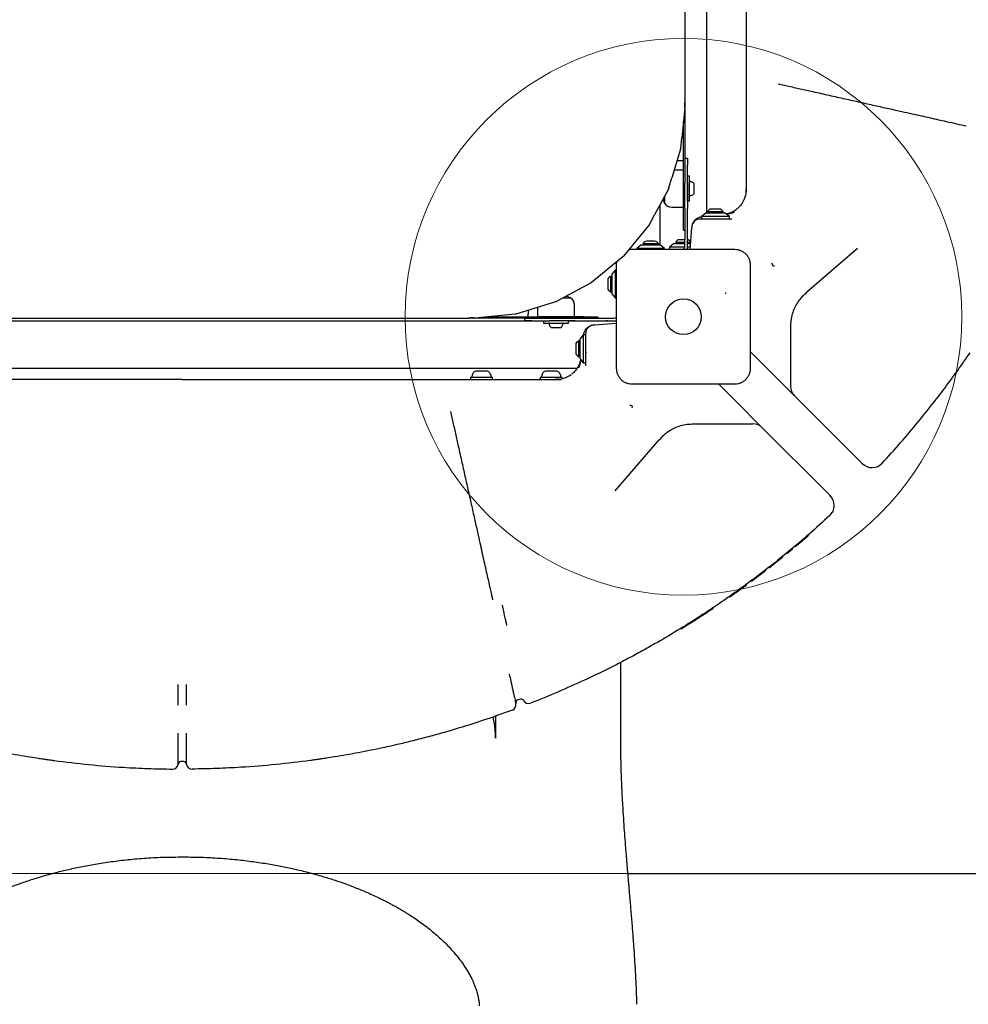
# Model space of a CAD drawing. Units: millimetres. Extents: x 7278 to 15489, y 11229 to 20441.
# Drawn here: x 9585 to 10267, y 14797 to 15505 of the extents above; entities that cross this region are included whole.
import ezdxf

# ---------------------------------------------------------------- set-up
doc = ezdxf.new("R2010")
doc.units = ezdxf.units.MM
doc.header["$LTSCALE"] = 100
for name, color, linetype in [('OTWORY_MONTAŻOWE', 1, 'Continuous'), ('STREFA', 102, 'Continuous'), ('WYLEWKI_BETONOWE', 52, 'Continuous')]:
    doc.layers.add(name, color=color, linetype=linetype)

msp = doc.modelspace()

# ---------------------------------------------------------------- linework, layer by layer
at = {"color": 7, "linetype": 'Continuous', "lineweight": 25}
for p, q in [((10078.67, 15365.75), (10078.67, 15936.75)), ((10062.82, 15648.28), (10062.82, 15445.28)), ((10129.87, 15458.59), (10136.51, 15457.11)), ((10062.54, 15444.28), (10062.54, 15443.28)), ((10062.73, 15445.25), (10062.78, 15445.28)), ((10062.78, 15445.28), (10062.82, 15445.28)), ((10062.82, 15445.28), (10062.82, 15400.95)), ((10062.78, 15441.16), (10060.67, 15419.7)), ((10062.79, 15441.35), (10062.78, 15441.16)), ((10062.79, 15441.55), (10062.79, 15441.35)), ((10059.92, 15412.09), (10060.67, 15419.7)), ((10059.85, 15411.71), (10053.6, 15391.08)), ((10059.79, 15411.53), (10059.85, 15411.71)), ((10059.85, 15411.71), (10059.85, 15411.71)), ((10059.82, 15403.29), (10057.3, 15403.29)), ((10062.82, 15405.25), (10064.82, 15405.25)), ((10062.82, 15400.25), (10062.82, 15400.95)), ((10062.82, 15400.25), (10062.82, 15387.54)), ((10064.82, 15405.25), (10064.82, 15400.25)), ((10064.82, 15387.54), (10064.82, 15400.25)), ((10061.82, 15396.63), (10055.28, 15396.63)), ((10061.82, 15364.49), (10061.82, 15394.85)), ((10051.37, 15383.76), (10053.6, 15391.08)), ((10062.82, 15369.11), (10062.82, 15387.54)), ((10066.32, 15392.23), (10064.82, 15392.23)), ((10064.82, 15378.34), (10064.82, 15392.23)), ((10064.82, 15387.54), (10064.82, 15369.11)), ((10064.82, 15386.25), (10064.82, 15386.25)), ((10066.32, 15378.34), (10066.32, 15392.23)), ((10069.62, 15385.88), (10069.62, 15386.4)), ((10069.62, 15383.11), (10069.62, 15385.88)), ((10051.24, 15383.4), (10041.08, 15364.38)), ((10051.15, 15383.24), (10051.24, 15383.4)), ((10051.24, 15383.4), (10051.24, 15383.41)), ((10064.82, 15380.4), (10064.82, 15380.4)), ((10069.62, 15380.56), (10069.62, 15383.11)), ((10069.62, 15380.25), (10069.62, 15380.56)), ((10106.87, 15383), (10106.82, 15382.51)), ((10106.82, 15382.34), (10106.82, 15381.04)), ((10044.97, 15371.67), (10044.97, 15342.75)), ((10048.32, 15376.39), (10048.32, 15377.94)), ((10048.32, 15377.94), (10048.32, 15372.83)), ((10048.32, 15372.83), (10048.32, 15376.39)), ((10064.82, 15374.43), (10064.82, 15378.34)), ((10064.82, 15374.43), (10066.32, 15374.43)), ((10066.32, 15374.43), (10066.32, 15378.34)), ((10104.05, 15372.92), (10103.36, 15371.9)), ((10053.4, 15370.03), (10061.82, 15370.03)), ((10062.82, 15369.11), (10062.82, 15346.71)), ((10064.82, 15346.71), (10064.82, 15369.11)), ((10077.82, 15365.75), (10074.82, 15363.25)), ((10080.16, 15365.75), (10077.82, 15365.75)), ((10079.32, 15366.62), (10079.32, 15365.75)), ((10090.32, 15366.62), (10079.32, 15366.62)), ((10091.82, 15365.75), (10080.16, 15365.75)), ((10087.62, 15368.59), (10082.02, 15368.59)), ((10090.32, 15365.75), (10090.32, 15366.62)), ((10094.82, 15363.25), (10091.82, 15365.75)), ((10037.47, 15357.64), (10041.08, 15364.38)), ((10087.73, 15361.25), (10073.02, 15361.25)), ((10074.82, 15363.25), (10074.82, 15361.25)), ((10078.16, 15363.25), (10074.82, 15363.25)), ((10094.82, 15363.25), (10078.16, 15363.25)), ((10090.59, 15361.25), (10087.73, 15361.25)), ((10093.91, 15361.25), (10090.59, 15361.25)), ((10095.82, 15361.25), (10093.91, 15361.25)), ((10094.82, 15361.25), (10094.82, 15363.25)), ((10037.28, 15357.32), (10018.74, 15334.73)), ((10037.16, 15357.17), (10037.28, 15357.32)), ((10037.28, 15357.32), (10037.27, 15357.32)), ((10061.82, 15353.38), (10061.82, 15354.41)), ((10061.82, 15353.38), (10062.82, 15353.38)), ((10067.73, 15355.06), (10066.53, 15339.5)), ((10067.77, 15355.61), (10067.73, 15355.06)), ((10032.82, 15343.62), (10032.82, 15342.75)), ((10037.15, 15343.62), (10032.82, 15343.62)), ((10037.72, 15345.58), (10035.52, 15345.58)), ((10043.82, 15343.62), (10037.15, 15343.62)), ((10041.12, 15345.58), (10037.72, 15345.58)), ((10043.82, 15342.75), (10043.82, 15343.62)), ((10054.82, 15343.75), (10051.82, 15341.25)), ((10062.82, 15343.75), (10054.82, 15343.75)), ((10056.32, 15344.62), (10056.32, 15343.75)), ((10061.82, 15344.62), (10056.32, 15344.62)), ((10062.82, 15346.59), (10059.02, 15346.59)), ((10062.82, 15344.62), (10061.82, 15344.62)), ((10062.82, 15345.78), (10062.82, 15346.71)), ((10062.82, 15341.25), (10062.82, 15345.78)), ((10064.82, 15346.71), (10064.82, 15345.78)), ((10064.82, 15341.25), (10064.82, 15345.78)), ((10066.92, 15344.62), (10064.82, 15344.62)), ((10066.86, 15343.75), (10064.82, 15343.75)), ((10031.32, 15342.75), (10028.32, 15340.25)), ((10028.32, 15340.25), (10028.32, 15339.5)), ((10048.09, 15340.25), (10028.32, 15340.25)), ((10045.32, 15342.75), (10031.32, 15342.75)), ((10048.32, 15340.25), (10045.32, 15342.75)), ((10048.32, 15340.25), (10048.09, 15340.25)), ((10048.32, 15339.5), (10048.32, 15340.25)), ((10051.82, 15341.25), (10051.82, 15339.25)), ((10062.82, 15341.25), (10051.82, 15341.25)), ((10066.66, 15341.25), (10064.82, 15341.25)), ((10186.97, 15340.19), (10150.35, 15308.57)), ((10018.34, 15334.33), (9995.76, 15315.8)), ((10018.74, 15334.73), (10018.34, 15334.33)), ((10012.82, 15324.75), (10010.32, 15321.75)), ((10013.57, 15324.75), (10012.82, 15324.75)), ((10012.82, 15324.75), (10012.82, 15304.75)), ((9995.44, 15315.6), (9969.67, 15301.83)), ((9995.9, 15315.92), (9995.44, 15315.6)), ((9995.76, 15315.8), (9995.9, 15315.92)), ((10007.49, 15317.55), (10007.49, 15317.04)), ((10007.49, 15317.04), (10007.49, 15311.95)), ((10010.32, 15320.25), (10009.45, 15320.25)), ((10009.45, 15320.25), (10009.45, 15319.25)), ((10009.45, 15319.25), (10009.45, 15309.25)), ((10010.32, 15321.75), (10010.32, 15307.75)), ((10009.45, 15309.25), (10010.32, 15309.25)), ((10150.35, 15308.57), (10149.21, 15307.58)), ((9969.32, 15301.7), (9941.36, 15293.22)), ((9969.84, 15301.92), (9969.32, 15301.7)), ((9969.67, 15301.83), (9969.84, 15301.92)), ((9975.14, 15304.75), (9980.82, 15304.75)), ((10010.32, 15307.75), (10012.82, 15304.75)), ((10012.82, 15304.75), (10013.57, 15304.75)), ((9950.32, 15295.94), (9950.32, 15293.25)), ((9957.02, 15297.97), (9957.02, 15291.25)), ((9983.62, 15291.25), (9983.62, 15299.68)), ((9961.42, 15288.1), (9442.79, 15288.1)), ((9495.82, 15290.25), (9907.82, 15290.25)), ((9907.82, 15290.3), (9907.85, 15290.35)), ((9907.82, 15290.3), (9907.82, 15290.25)), ((9957.82, 15290.25), (9907.82, 15290.25)), ((9909.82, 15290.54), (9908.82, 15290.54)), ((9911.55, 15290.29), (9911.72, 15290.29)), ((9912.01, 15290.31), (9911.72, 15290.29)), ((9940.99, 15293.16), (9911.91, 15290.29)), ((9911.91, 15290.29), (9912.01, 15290.31)), ((9921.66, 15291.25), (9957.82, 15291.25)), ((9941.54, 15293.28), (9940.99, 15293.16)), ((9941.36, 15293.22), (9941.54, 15293.28)), ((9947.82, 15288.25), (9947.82, 15290.25)), ((9947.82, 15290.25), (9952.82, 15290.25)), ((9952.82, 15288.25), (9947.82, 15288.25)), ((9950.32, 15291.25), (9950.32, 15293.25)), ((9952.82, 15290.25), (9965.53, 15290.25)), ((9952.82, 15288.25), (9965.53, 15288.25)), ((9990.32, 15291.25), (9957.82, 15291.25)), ((9990.32, 15290.25), (9957.82, 15290.25)), ((9961.42, 15288.25), (9961.42, 15286.75)), ((9961.42, 15286.75), (9979.22, 15286.75)), ((9965.53, 15290.25), (9983.95, 15290.25)), ((9983.95, 15288.25), (9965.53, 15288.25)), ((9967.4, 15290.25), (9967.4, 15290.25)), ((9973.25, 15290.25), (9973.25, 15290.25)), ((9979.22, 15286.75), (9979.22, 15288.25)), ((10013.82, 15288.1), (9979.22, 15288.1)), ((9983.95, 15290.25), (10006.36, 15290.25)), ((9983.95, 15288.25), (10006.36, 15288.25)), ((9990.32, 15291.25), (10000.32, 15291.25)), ((10000.32, 15290.25), (9990.32, 15290.25)), ((10000.32, 15291.25), (10000.32, 15290.25)), ((10006.36, 15290.25), (10007.28, 15290.25)), ((10007.28, 15288.25), (10006.36, 15288.25)), ((10007.28, 15290.25), (10011.82, 15290.25)), ((10007.28, 15288.25), (10011.82, 15288.25)), ((9967.25, 15283.45), (9967.27, 15283.45)), ((9967.27, 15283.45), (9969.14, 15283.45)), ((9969.14, 15283.45), (9972.19, 15283.45)), ((9972.19, 15283.45), (9973.4, 15283.45)), ((9991.82, 15265.35), (9991.82, 15280.05)), ((9997.47, 15285.31), (9998.02, 15285.35)), ((9998.02, 15285.35), (10013.57, 15286.55)), ((10138.82, 15284.88), (10138.82, 15277.84)), ((9987.32, 15273.75), (9986.45, 15273.75)), ((9986.45, 15273.75), (9986.45, 15262.75)), ((9989.82, 15278.25), (9987.32, 15275.25)), ((9987.32, 15275.25), (9987.32, 15263.59)), ((9991.82, 15278.25), (9989.82, 15278.25)), ((9989.82, 15278.25), (9989.82, 15261.6)), ((10138.82, 15277.84), (10138.82, 15248.29)), ((9984.49, 15271.05), (9984.49, 15265.45)), ((9991.78, 15265.8), (9991.92, 15265.28)), ((10110.02, 15266.05), (10113.87, 15262.21)), ((9986.45, 15262.75), (9987.32, 15262.75)), ((9987.32, 15263.59), (9987.32, 15261.25)), ((9987.32, 15261.25), (9989.82, 15258.25)), ((9989.82, 15261.6), (9989.82, 15258.25)), ((9991.82, 15262.48), (9991.82, 15265.35)), ((9991.82, 15259.16), (9991.82, 15262.48)), ((9991.82, 15257.25), (9991.82, 15259.16)), ((10113.87, 15262.21), (10121.75, 15254.33)), ((9418.1, 15254.4), (9985.57, 15254.4)), ((9912.77, 15252.15), (9912.67, 15252.15)), ((9920.98, 15252.15), (9912.77, 15252.15)), ((9962.77, 15252.15), (9962.67, 15252.15)), ((9970.98, 15252.15), (9962.77, 15252.15)), ((9989.82, 15258.25), (9991.82, 15258.25)), ((10121.75, 15254.33), (10141.75, 15234.33)), ((9908.97, 15247.75), (9908.97, 15246.25)), ((9908.97, 15247.75), (9909.18, 15247.75)), ((9909.18, 15247.75), (9924.67, 15247.75)), ((9924.67, 15246.25), (9924.67, 15247.75)), ((9958.97, 15247.75), (9958.97, 15246.25)), ((9958.97, 15247.75), (9959.18, 15247.75)), ((9959.18, 15247.75), (9974.67, 15247.75)), ((9971.36, 15246.37), (9970.08, 15246.32)), ((9970.09, 15246.21), (9970.56, 15246.25)), ((9970.96, 15246.25), (9973.78, 15246.25)), ((9974.67, 15246.75), (9974.67, 15247.75)), ((9980.15, 15249.02), (9981.18, 15249.72)), ((10138.82, 15248.29), (10138.82, 15241.4)), ((10087.02, 15243.05), (10090.87, 15239.21)), ((10090.87, 15239.21), (10098.75, 15231.33)), ((10098.75, 15231.33), (10118.75, 15211.33)), ((10141.75, 15234.33), (10187.29, 15188.79)), ((9894.48, 15223.21), (9895.97, 15216.56)), ((10068.2, 15214.25), (10075.24, 15214.25)), ((10075.24, 15214.25), (10104.78, 15214.25)), ((10104.78, 15214.25), (10111.68, 15214.25)), ((10118.75, 15211.33), (10164.29, 15165.79)), ((10012.88, 15166.1), (10044.51, 15202.72)), ((10044.51, 15202.72), (10045.49, 15203.86)), ((10131.2, 15116.89), (10131.28, 15116.96)), ((10123.39, 15111.1), (10123.15, 15111.16)), ((10125.67, 15112.5), (10125.44, 15112.31)), ((10104.06, 15096.17), (10104.06, 15096.17)), ((10104.48, 15096.48), (10104.66, 15096.61)), ((10105.32, 15097.09), (10105.33, 15097.1)), ((10082.79, 15081.36), (10082.79, 15081.36)), ((9935.01, 15069.38), (9934.94, 15069.72)), ((10016.82, 14988.48), (10016.82, 15042.99)), ((9698.83, 15012.14), (9698.83, 15012.18)), ((9704.81, 15012.14), (9704.81, 15012.18)), ((9941.43, 15013.25), (9941.43, 15013.25)), ((9944.79, 15016.48), (9942.84, 15016.03)), ((9926.82, 15004.37), (9926.82, 14988.48)), ((9698.83, 14969.93), (9698.83, 14969.93)), ((9702.82, 14971.75), (9700.82, 14971.75)), ((9704.81, 14969.93), (9704.81, 14969.93)), ((9694.8, 14966.29), (9694.8, 14966.29)), ((9708.84, 14966.29), (9708.84, 14966.29)), ((10021.99, 14891.25), (10461.82, 14891.25))]:
    msp.add_line(p, q, dxfattribs=at)
at = {"color": 7, "linetype": 'Continuous', "lineweight": 25, "flags": 128}
for points in [[(10061.82, 15394.85), (10061.82, 15399.24), (10061.82, 15403.59), (10061.82, 15407.88), (10061.82, 15412.07), (10061.82, 15416.13), (10061.82, 15420.04), (10061.82, 15423.75), (10061.82, 15427.24), (10061.82, 15430.49), (10061.82, 15431.45)], [(10061.82, 15403.29), (10061.79, 15403.29), (10061.67, 15403.29), (10061.49, 15403.29), (10061.24, 15403.29), (10060.94, 15403.29), (10060.59, 15403.29), (10060.21, 15403.29), (10059.82, 15403.29)], [(10047.12, 15375.68), (10047.24, 15375.33), (10048.32, 15372.83)], [(10061.82, 15354.41), (10061.82, 15354.62), (10061.82, 15355.2), (10061.82, 15356.14), (10061.82, 15357.4), (10061.82, 15358.92), (10061.82, 15360.66), (10061.82, 15362.54), (10061.82, 15364.49)], [(10064.5, 15339.5), (10064.72, 15340.27), (10064.82, 15341.25)], [(9980.82, 15304.75), (9978.32, 15305.84), (9977.62, 15306.08)], [(10011.82, 15288.25), (10012.8, 15288.35), (10013.58, 15288.57)]]:
    msp.add_lwpolyline(points, dxfattribs=at)
at = {"color": 7, "linetype": 'Continuous', "lineweight": 25}
msp.add_circle((10061.82, 15291.25), 12.85, dxfattribs=at)
for centre, radius, start, end in [((10064.33, 15444.44), 1.8, 153.16823, 184.99859), ((10064.99, 15443.2), 2.45, 177.93131, 198.50321), ((10060.34, 15441.64), 2.45, 357.93165, 18.50331), ((10056.86, 15412.51), 3.1, 341.51742, 345.03126), ((10056.88, 15412.51), 3.08, 345.0311, 348.51994), ((10066.8, 15387.9), 0.471, 83.07226, 180.00034), ((10066.32, 15384.02), 4.38, 50.26298, 83.07226), ((10068.23, 15386.32), 1.39, 3.41641, 50.26298), ((10048.41, 15384.76), 3.13, 330.89371, 334.34327), ((10048.43, 15384.76), 3.12, 334.34307, 337.76454), ((10066.8, 15378.75), 0.471, 180.00034, 276.92842), ((10066.32, 15382.63), 4.38, 276.92842, 309.73771), ((10068.23, 15380.34), 1.39, 309.73771, 356.58428), ((10053.4, 15376.02), 5.99, 212.18676, 270.00034), ((10082.02, 15365.75), 2.84, 90, 162.01518), ((10087.62, 15365.75), 2.84, 17.98482, 90), ((10034.73, 15359.18), 3.15, 323.79717, 327.17579), ((10075.74, 15354.99), 8, 155.17719, 175.60129), ((10073.02, 15356.25), 5, 90, 155.17719), ((10095.82, 15362.25), 1, 270, 334.99861), ((10034.73, 15359.18), 3.15, 320.38642, 323.79741), ((10035.52, 15342.74), 2.84, 89.99966, 162.01483), ((10041.12, 15342.74), 2.84, 17.98448, 89.99966), ((10059.02, 15343.75), 2.84, 90, 162.01518), ((10064.62, 15343.75), 2.84, 33.86112, 85.96701), ((10059.82, 15341.25), 3, 323.71821, 359.99966), ((10126.71, 15329.11), 1.25, 150.07867, 291.5515), ((10010.33, 15317.55), 2.84, 107.98448, 179.99966), ((10010.33, 15311.95), 2.84, 179.99966, 252.01483), ((9977.63, 15299.68), 5.99, 0, 57.81358), ((9908.66, 15288.75), 1.8, 85.00025, 116.83456), ((9909.91, 15288.09), 2.45, 71.49705, 92.06862), ((9911.46, 15292.73), 2.45, 251.49705, 272.06862), ((9965.75, 15286.28), 0.471, 90, 186.92808), ((9974.9, 15286.28), 0.471, 353.07192, 90), ((10011.82, 15293.25), 3, 269.99966, 306.49079), ((9969.63, 15286.75), 4.38, 186.92808, 219.73736), ((9967.33, 15284.84), 1.39, 219.73736, 266.58394), ((9973.31, 15284.84), 1.39, 273.41606, 320.26264), ((9971.02, 15286.75), 4.38, 320.26264, 353.07192), ((9996.82, 15280.05), 5, 114.82281, 180), ((9998.08, 15277.33), 8, 94.39871, 114.82281), ((9987.33, 15271.05), 2.84, 107.98482, 180), ((9987.33, 15265.45), 2.84, 180, 252.01518), ((9915.18, 15247.75), 5.38, 132.47102, 175.39038), ((9912.67, 15250.5), 1.65, 90, 132.47102), ((9920.98, 15250.5), 1.65, 47.52898, 90), ((9918.46, 15247.75), 5.38, 4.60962, 47.52898), ((9965.18, 15247.75), 5.38, 132.47102, 175.39038), ((9962.67, 15250.5), 1.65, 90, 132.47102), ((9970.98, 15250.5), 1.65, 47.52898, 90), ((9968.46, 15247.75), 5.38, 4.60962, 47.52898), ((9990.82, 15257.25), 1, 295.00139, 0), ((9910.22, 15248.15), 0.4, 175.39038, 270), ((9923.42, 15248.15), 0.4, 270, 4.60962), ((9960.22, 15248.15), 0.4, 175.39038, 270), ((9973.42, 15248.15), 0.4, 270, 4.60962), ((10148.82, 15241.4), 10, 180, 225), ((10023.96, 15226.37), 1.25, 338.4485, 119.92133), ((10111.68, 15204.25), 10, 45, 90), ((10197.33, 15192.89), 10, 225, 317.22903), ((10160.18, 15155.75), 10, 312.77097, 45), ((10150.81, 15134.58), 1, 311.00235, 8.9542), ((10142.31, 15127.32), 1, 252.29091, 310.08193), ((10132.23, 15119.01), 1, 308.96819, 5.90889), ((10123.51, 15112.07), 1, 250.57981, 308.04507), ((10106.26, 15099.01), 1, 306.2185, 6.25574), ((10106.27, 15099.02), 1, 306.20831, 5.15219), ((10095.14, 15091.04), 1, 245.03598, 305.07224), ((10082.24, 15082.2), 1, 303.7259, 1.25975), ((10060.3, 15068.13), 1, 241.54367, 301.57992), ((9937.54, 15012.35), 4, 290.25153, 13.04599), ((9943.29, 15014.08), 2, 103.0451, 193.0451), ((9945.24, 15014.53), 2, 27.57189, 103.0451), ((9950.56, 15017.31), 4, 207.57002, 291.42368), ((9694.84, 14970.29), 4, 269.41367, 354.87769), ((9700.82, 14969.75), 2, 90, 174.87769), ((9702.82, 14969.75), 2, 5.12231, 90), ((9708.8, 14970.29), 4, 185.12231, 270.58633)]:
    msp.add_arc(centre, radius, start, end, dxfattribs=at)
for centre, major_axis, ratio, start_param in [((10057.04, 15412.37), (0.3, 3.02), 0.953511, 4.648745), ((10048.62, 15384.59), (0.88, 2.89), 0.951785, 4.649388), ((10034.95, 15358.98), (1.42, 2.65), 0.950727, 4.649803)]:
    msp.add_ellipse(centre, major_axis=major_axis, ratio=ratio, start_param=start_param, end_param=4.712389, dxfattribs=at)
for points, knots in [([(10106.82, 15651.25), (10106.82, 15643.1), (10106.82, 15625.39), (10106.82, 15598.14), (10106.82, 15569.57), (10106.82, 15543.38), (10106.82, 15519.57), (10106.82, 15498.14), (10106.82, 15476.86), (10106.82, 15462.86), (10106.82, 15455.87)], [0, 0, 0, 0, 0.123617, 0.268472, 0.413375, 0.558216, 0.668637, 0.779128, 0.889603, 1, 1, 1, 1]), ([(10136.51, 15457.11), (10139.61, 15456.42), (10145.81, 15455.03), (10155.86, 15452.78), (10166.62, 15450.38), (10177.93, 15447.85), (10188.85, 15445.41), (10199.35, 15443.06), (10209.4, 15440.81), (10218.23, 15438.84), (10225.95, 15437.11), (10232.68, 15435.61), (10239.09, 15434.18), (10243.05, 15433.29), (10245.03, 15432.85)], [0, 0, 0, 0, 0.0691692, 0.1384363, 0.2309697, 0.3235625, 0.4160965, 0.5108095, 0.6055848, 0.7003012, 0.7750066, 0.8497126, 0.924856, 1, 1, 1, 1]), ([(10106.82, 15455.87), (10106.82, 15453.5), (10106.82, 15448.74), (10106.82, 15441.41), (10106.82, 15433.63), (10106.82, 15425.48), (10106.82, 15417.09), (10106.82, 15408.98), (10106.82, 15401.26), (10106.82, 15394.02), (10106.82, 15388.6), (10106.82, 15384.84), (10106.82, 15383.25), (10106.82, 15382.51)], [0, 0, 0, 0, 0.091514, 0.183282, 0.274782, 0.380902, 0.487444, 0.593589, 0.70009, 0.806975, 0.913539, 0.960218, 1, 1, 1, 1]), ([(10245.03, 15432.85), (10246.91, 15432.43), (10251.62, 15431.37), (10258.45, 15429.84), (10262.88, 15428.85), (10265.09, 15428.35)], [0, 0, 0, 0, 0.249217, 0.624066, 1, 1, 1, 1]), ([(10106.77, 15381.66), (10106.75, 15381.24), (10106.71, 15380.11), (10106.29, 15377.96), (10105.5, 15375.56), (10104.54, 15373.7), (10104.21, 15373.18), (10104.05, 15372.92)], [0, 0, 0, 0, 0.076059, 0.204016, 0.46203, 0.730357, 1, 1, 1, 1]), ([(10106.76, 15383.01), (10106.75, 15382.81), (10106.74, 15382.3), (10106.72, 15381.91), (10106.7, 15381.67)], [0, 0, 0, 0, 0.3956367, 1, 1, 1, 1]), ([(10103.36, 15371.9), (10103, 15371.39), (10102.6, 15370.84), (10102.1, 15370.38), (10102.05, 15370.34)], [0, 0, 0, 0, 0.903754, 1, 1, 1, 1]), ([(10096.04, 15366.08), (10095.29, 15365.74), (10094.22, 15365.25), (10093.07, 15365.06), (10092.72, 15365)], [0, 0, 0, 0, 0.702325, 1, 1, 1, 1]), ([(10098.61, 15366.4), (10098.42, 15366.32), (10097.97, 15366.15), (10096.96, 15365.79), (10095.38, 15365.27), (10093.81, 15365.02), (10092.88, 15364.87)], [0, 0, 0, 0, 0.1745725, 0.4085617, 0.6477382, 1, 1, 1, 1]), ([(10103.1, 15371.6), (10102.67, 15371.04), (10101.64, 15369.73), (10099.59, 15368), (10097.1, 15366.41), (10095.28, 15365.73), (10094.37, 15365.39)], [0, 0, 0, 0, 0.195054, 0.462931, 0.732044, 1, 1, 1, 1]), ([(10074.91, 15362.95), (10074.81, 15362.94), (10074, 15362.84), (10072.58, 15362.43), (10070.88, 15361.44), (10069.73, 15360.33), (10069.07, 15359.42), (10068.73, 15358.85), (10068.52, 15358.44), (10068.5, 15358.38), (10068.48, 15358.35)], [0, 0, 0, 0, 0.03116, 0.245549, 0.437796, 0.633591, 0.754347, 0.836873, 0.919778, 1, 1, 1, 1]), ([(10024.82, 15339.5), (10024.06, 15339.5), (10023.25, 15339.49), (10022.49, 15339.25), (10022.44, 15339.24)], [0, 0, 0, 0, 0.939587, 1, 1, 1, 1]), ([(10098.82, 15339.5), (10092.67, 15339.5), (10080.38, 15339.5), (10061.82, 15339.5), (10043.26, 15339.5), (10030.97, 15339.5), (10024.82, 15339.5)], [0, 0, 0, 0, 0.249998, 0.5, 0.749998, 1, 1, 1, 1]), ([(10110.07, 15328.25), (10110.03, 15329.01), (10109.94, 15330.48), (10109.27, 15332.6), (10108.24, 15334.55), (10106.83, 15336.26), (10105.12, 15337.66), (10103.18, 15338.7), (10101.05, 15339.38), (10099.57, 15339.46), (10098.82, 15339.5)], [0, 0, 0, 0, 0.127824, 0.250004, 0.375728, 0.499754, 0.62375, 0.749431, 0.871885, 1, 1, 1, 1]), ([(10013.84, 15330.64), (10013.82, 15330.59), (10013.59, 15329.83), (10013.58, 15329.02), (10013.57, 15328.25)], [0, 0, 0, 0, 0.059043, 1, 1, 1, 1]), ([(10013.57, 15328.25), (10013.57, 15322.11), (10013.57, 15309.81), (10013.57, 15291.25), (10013.57, 15272.7), (10013.57, 15260.4), (10013.57, 15254.25)], [0, 0, 0, 0, 0.249998, 0.5, 0.749998, 1, 1, 1, 1]), ([(10110.07, 15254.25), (10110.07, 15260.4), (10110.07, 15272.7), (10110.07, 15291.25), (10110.07, 15309.81), (10110.07, 15322.11), (10110.07, 15328.25)], [0, 0, 0, 0, 0.249998, 0.5, 0.749998, 1, 1, 1, 1]), ([(10091.9, 15308.23), (10091.93, 15308.23), (10091.99, 15308.23), (10092.07, 15308.23), (10092.14, 15308.22), (10092.18, 15308.22), (10092.2, 15308.22)], [0, 0, 0, 0, 0.247056, 0.500258, 0.753332, 1, 1, 1, 1]), ([(10092.5, 15308.19), (10092.47, 15308.19), (10092.41, 15308.2), (10092.33, 15308.21), (10092.25, 15308.21), (10092.22, 15308.21), (10092.2, 15308.22)], [0, 0, 0, 0, 0.19231, 0.499626, 0.719829, 1, 1, 1, 1]), ([(10149.21, 15307.58), (10148.32, 15306.76), (10146.53, 15305.1), (10144.12, 15302.05), (10141.95, 15298.47), (10140.22, 15294.3), (10139.05, 15289.73), (10138.9, 15286.51), (10138.82, 15284.88)], [0, 0, 0, 0, 0.146074, 0.294029, 0.464944, 0.639503, 0.817193, 1, 1, 1, 1]), ([(9990.12, 15278.17), (9990.14, 15278.27), (9990.23, 15279.08), (9990.64, 15280.49), (9991.64, 15282.2), (9992.74, 15283.35), (9993.65, 15284.01), (9994.23, 15284.35), (9994.63, 15284.55), (9994.69, 15284.58), (9994.72, 15284.59)], [0, 0, 0, 0, 0.03116, 0.245549, 0.437796, 0.633591, 0.754347, 0.836873, 0.919778, 1, 1, 1, 1]), ([(9991.82, 15268.31), (9991.79, 15268.43), (9991.72, 15268.7), (9991.64, 15268.98), (9991.59, 15269.12), (9991.58, 15269.14)], [0, 0, 0, 0, 0.395805, 0.939262, 1, 1, 1, 1]), ([(9991.92, 15265.3), (9991.91, 15265.36), (9991.87, 15265.48), (9991.84, 15265.65), (9991.82, 15265.74)], [0, 0, 0, 0, 0.508312, 1, 1, 1, 1]), ([(9987.69, 15258.7), (9987.34, 15257.8), (9986.66, 15255.97), (9985.07, 15253.49), (9983.34, 15251.44), (9982.03, 15250.41), (9981.48, 15249.97)], [0, 0, 0, 0, 0.267956, 0.537069, 0.804946, 1, 1, 1, 1]), ([(9986.68, 15254.46), (9986.75, 15254.66), (9986.93, 15255.11), (9987.29, 15256.11), (9987.8, 15257.69), (9988.05, 15259.26), (9988.2, 15260.2)], [0, 0, 0, 0, 0.174572, 0.408562, 0.647738, 1, 1, 1, 1]), ([(9987.64, 15258.72), (9987.73, 15258.92), (9987.95, 15259.44), (9988.03, 15260.01), (9988.07, 15260.35)], [0, 0, 0, 0, 0.385994, 1, 1, 1, 1]), ([(10204.67, 15186.1), (10209.11, 15190.98), (10218, 15200.76), (10233.16, 15218.71), (10250.04, 15240.05), (10261.86, 15256.91), (10267.78, 15265.35)], [0, 0, 0, 0, 0.195377, 0.390918, 0.695149, 1, 1, 1, 1]), ([(10013.57, 15254.25), (10013.61, 15253.5), (10013.7, 15252.03), (10014.37, 15249.91), (10015.41, 15247.96), (10016.81, 15246.25), (10018.52, 15244.84), (10020.46, 15243.81), (10022.59, 15243.13), (10024.07, 15243.05), (10024.82, 15243)], [0, 0, 0, 0, 0.127824, 0.250004, 0.375728, 0.499754, 0.62375, 0.749431, 0.871885, 1, 1, 1, 1]), ([(10098.82, 15243), (10099.57, 15243.05), (10101.04, 15243.13), (10103.17, 15243.81), (10105.11, 15244.84), (10106.82, 15246.25), (10108.23, 15247.96), (10109.26, 15249.9), (10109.94, 15252.03), (10110.03, 15253.5), (10110.07, 15254.25)], [0, 0, 0, 0, 0.127824, 0.250004, 0.375728, 0.499754, 0.62375, 0.749431, 0.871885, 1, 1, 1, 1]), ([(9701.82, 15246.25), (9693.66, 15246.25), (9675.95, 15246.25), (9648.71, 15246.25), (9620.14, 15246.25), (9593.94, 15246.25), (9570.14, 15246.25), (9548.7, 15246.25), (9527.42, 15246.25), (9513.43, 15246.25), (9506.43, 15246.25)], [0, 0, 0, 0, 0.123617, 0.268472, 0.413375, 0.558216, 0.668637, 0.779128, 0.889603, 1, 1, 1, 1]), ([(9701.82, 15246.25), (9709.98, 15246.25), (9727.69, 15246.25), (9754.93, 15246.25), (9783.5, 15246.25), (9809.7, 15246.25), (9833.5, 15246.25), (9854.94, 15246.25), (9876.22, 15246.25), (9890.21, 15246.25), (9897.21, 15246.25)], [0, 0, 0, 0, 0.123617, 0.268472, 0.413375, 0.558216, 0.668637, 0.779128, 0.889603, 1, 1, 1, 1]), ([(9897.21, 15246.25), (9899.58, 15246.25), (9904.33, 15246.25), (9911.67, 15246.25), (9919.44, 15246.25), (9927.6, 15246.25), (9935.98, 15246.25), (9944.1, 15246.25), (9951.81, 15246.25), (9959.05, 15246.25), (9964.47, 15246.25), (9968.23, 15246.25), (9969.83, 15246.25), (9970.56, 15246.25)], [0, 0, 0, 0, 0.091514, 0.183282, 0.274782, 0.380902, 0.487444, 0.593589, 0.70009, 0.806975, 0.913539, 0.960218, 1, 1, 1, 1]), ([(9971.36, 15246.3), (9971.8, 15246.32), (9972.95, 15246.37), (9975.12, 15246.79), (9977.51, 15247.58), (9979.37, 15248.54), (9979.89, 15248.86), (9980.15, 15249.02)], [0, 0, 0, 0, 0.079048, 0.206592, 0.463771, 0.731229, 1, 1, 1, 1]), ([(10024.82, 15243), (10030.97, 15243), (10043.26, 15243), (10061.82, 15243), (10080.38, 15243), (10092.67, 15243), (10098.82, 15243)], [0, 0, 0, 0, 0.249998, 0.5, 0.749998, 1, 1, 1, 1]), ([(9895.97, 15216.56), (9896.66, 15213.46), (9898.05, 15207.26), (9900.29, 15197.21), (9902.7, 15186.45), (9905.23, 15175.15), (9907.67, 15164.22), (9910.02, 15153.72), (9912.26, 15143.67), (9914.24, 15134.84), (9915.96, 15127.12), (9917.47, 15120.39), (9918.9, 15113.99), (9919.78, 15110.02), (9920.23, 15108.04)], [0, 0, 0, 0, 0.0691692, 0.1384363, 0.2309697, 0.3235625, 0.4160965, 0.5108095, 0.6055848, 0.7003012, 0.7750066, 0.8497126, 0.924856, 1, 1, 1, 1]), ([(10045.49, 15203.86), (10046.32, 15204.75), (10047.97, 15206.54), (10051.03, 15208.96), (10054.61, 15211.13), (10058.78, 15212.85), (10063.34, 15214.02), (10066.56, 15214.18), (10068.2, 15214.25)], [0, 0, 0, 0, 0.146074, 0.294029, 0.464944, 0.639503, 0.817193, 1, 1, 1, 1]), ([(10187.29, 15188.79), (10187.68, 15188.4), (10188.46, 15187.61), (10189.33, 15186.74), (10189.94, 15186.13), (10190.22, 15185.85), (10190.25, 15185.83), (10190.26, 15185.82)], [0, 0, 0, 0, 0.217053, 0.440396, 0.65745, 0.880807, 1, 1, 1, 1]), ([(10164.29, 15165.79), (10164.68, 15165.4), (10165.46, 15164.61), (10166.33, 15163.74), (10166.94, 15163.13), (10167.22, 15162.85), (10167.25, 15162.83), (10167.26, 15162.82)], [0, 0, 0, 0, 0.217053, 0.440396, 0.65745, 0.880807, 1, 1, 1, 1]), ([(10166.98, 15148.41), (10162.09, 15143.96), (10152.32, 15135.07), (10134.36, 15119.91), (10113.02, 15103.03), (10096.16, 15091.21), (10087.72, 15085.3)], [0, 0, 0, 0, 0.195377, 0.390918, 0.695149, 1, 1, 1, 1]), ([(10149.64, 15132.25), (10149.45, 15132.08), (10148.84, 15131.56), (10147.66, 15130.54), (10146.45, 15129.51), (10145.79, 15128.95), (10145.59, 15128.78)], [0, 0, 0, 0, 0.158378, 0.506406, 0.851356, 1, 1, 1, 1]), ([(10149.74, 15132.33), (10149.72, 15132.31), (10149.68, 15132.29), (10149.65, 15132.26), (10149.64, 15132.25)], [0, 0, 0, 0, 0.698077, 1, 1, 1, 1]), ([(10151.46, 15133.82), (10151.42, 15133.78), (10151.33, 15133.71), (10150.68, 15133.14), (10150.03, 15132.58), (10149.74, 15132.33)], [0, 0, 0, 0, 0.352517, 0.709309, 1, 1, 1, 1]), ([(10149.96, 15132.53), (10149.99, 15132.55), (10150.04, 15132.59), (10150.04, 15132.59), (10150.04, 15132.6)], [0, 0, 0, 0, 0.5679322, 1, 1, 1, 1]), ([(10139.98, 15124.71), (10139.99, 15124.63), (10140, 15124.45), (10139.94, 15124.2), (10139.82, 15123.96), (10139.69, 15123.84), (10139.63, 15123.78)], [0, 0, 0, 0, 0.234284, 0.49387, 0.746, 1, 1, 1, 1]), ([(10144.09, 15127.51), (10143.93, 15127.38), (10143.47, 15126.99), (10143.01, 15126.6), (10143.01, 15126.6), (10143, 15126.59)], [0, 0, 0, 0, 0.228787, 0.680359, 1, 1, 1, 1]), ([(10145.59, 15128.78), (10145.3, 15128.54), (10144.75, 15128.06), (10144.3, 15127.69), (10144.09, 15127.51)], [0, 0, 0, 0, 0.510369, 1, 1, 1, 1]), ([(10144.37, 15127.75), (10144.38, 15127.75), (10144.39, 15127.76), (10144.52, 15127.88), (10144.6, 15127.94)], [0, 0, 0, 0, 0.390046, 1, 1, 1, 1]), ([(10131.44, 15117.08), (10131.43, 15117.08), (10131.07, 15116.78), (10130.23, 15116.11), (10128.78, 15114.96), (10127.31, 15113.78), (10126.06, 15112.8), (10125.46, 15112.33), (10125.2, 15112.12)], [0, 0, 0, 0, 0.002332, 0.212637, 0.423156, 0.633533, 0.843858, 1, 1, 1, 1]), ([(10132.85, 15118.22), (10132.85, 15118.22), (10132.93, 15118.28), (10132.62, 15118.03), (10132.06, 15117.58), (10131.57, 15117.19), (10131.44, 15117.08)], [0, 0, 0, 0, 0.024685, 0.431513, 0.83838, 1, 1, 1, 1]), ([(10136.8, 15121.44), (10136.73, 15121.39), (10136.59, 15121.29), (10136.33, 15121.22), (10136.07, 15121.2), (10135.9, 15121.25), (10135.82, 15121.28)], [0, 0, 0, 0, 0.259679, 0.514894, 0.772665, 1, 1, 1, 1]), ([(10138.23, 15122.62), (10137.99, 15122.41), (10137.51, 15122.02), (10137.03, 15121.63), (10136.8, 15121.44)], [0, 0, 0, 0, 0.51485, 1, 1, 1, 1]), ([(10138.23, 15122.62), (10138.29, 15122.68), (10138.42, 15122.8), (10138.54, 15123.03), (10138.6, 15123.29), (10138.59, 15123.47), (10138.58, 15123.55)], [0, 0, 0, 0, 0.259679, 0.514894, 0.77268, 1, 1, 1, 1]), ([(10139.63, 15123.78), (10139.43, 15123.61), (10138.98, 15123.24), (10138.7, 15123.01), (10138.55, 15122.88)], [0, 0, 0, 0, 0.445347, 1, 1, 1, 1]), ([(10124.89, 15111.88), (10124.64, 15111.69), (10124.2, 15111.34), (10124.18, 15111.32), (10124.17, 15111.32)], [0, 0, 0, 0, 0.558939, 1, 1, 1, 1]), ([(10125.2, 15112.12), (10125.15, 15112.08), (10125.04, 15112), (10124.94, 15111.92), (10124.89, 15111.88)], [0, 0, 0, 0, 0.514788, 1, 1, 1, 1]), ([(10125.59, 15112.43), (10125.59, 15112.43), (10125.59, 15112.43), (10125.61, 15112.44), (10125.61, 15112.45)], [0, 0, 0, 0, 0.718789, 1, 1, 1, 1]), ([(9920.23, 15108.04), (9920.65, 15106.16), (9921.7, 15101.44), (9923.21, 15094.71), (9924.28, 15089.96), (9924.75, 15087.88), (9924.76, 15087.83)], [0, 0, 0, 0, 0.246841, 0.618117, 0.990468, 1, 1, 1, 1]), ([(10116.62, 15105.49), (10116.62, 15105.49), (10116.3, 15105.25), (10115.63, 15104.74), (10114.63, 15103.99), (10113.75, 15103.32), (10113.09, 15102.83), (10112.77, 15102.59), (10112.73, 15102.56), (10112.72, 15102.55)], [0, 0, 0, 0, 0.0008432, 0.1797149, 0.3586479, 0.5375298, 0.7162955, 0.8952464, 1, 1, 1, 1]), ([(10112.72, 15102.55), (10112.79, 15102.61), (10112.92, 15102.73), (10113.05, 15102.96), (10113.13, 15103.21), (10113.12, 15103.39), (10113.12, 15103.47)], [0, 0, 0, 0, 0.259679, 0.514894, 0.77268, 1, 1, 1, 1]), ([(10117.35, 15106.05), (10117.23, 15105.96), (10117, 15105.78), (10116.74, 15105.59), (10116.62, 15105.49)], [0, 0, 0, 0, 0.507163, 1, 1, 1, 1]), ([(10118.34, 15106.8), (10118.33, 15106.8), (10118.22, 15106.71), (10117.85, 15106.43), (10117.46, 15106.14), (10117.35, 15106.05)], [0, 0, 0, 0, 0.0476784, 0.7062657, 1, 1, 1, 1]), ([(10117.67, 15106.92), (10117.75, 15106.9), (10117.92, 15106.84), (10118.19, 15106.85), (10118.45, 15106.91), (10118.59, 15107.01), (10118.66, 15107.05)], [0, 0, 0, 0, 0.227335, 0.485106, 0.740321, 1, 1, 1, 1]), ([(10120.13, 15108.18), (10119.88, 15107.99), (10119.39, 15107.61), (10118.91, 15107.24), (10118.66, 15107.05)], [0, 0, 0, 0, 0.5056949, 1, 1, 1, 1]), ([(10120.51, 15109.1), (10120.51, 15109.02), (10120.52, 15108.84), (10120.45, 15108.59), (10120.32, 15108.35), (10120.19, 15108.24), (10120.13, 15108.18)], [0, 0, 0, 0, 0.22732, 0.485106, 0.740321, 1, 1, 1, 1]), ([(10106.85, 15098.21), (10106.83, 15098.19), (10106.79, 15098.16), (10106.46, 15097.92), (10105.96, 15097.55), (10105.31, 15097.08), (10104.34, 15096.37), (10103.69, 15095.9), (10103.42, 15095.71)], [0, 0, 0, 0, 0.160459, 0.37316, 0.425446, 0.638013, 0.850653, 1, 1, 1, 1]), ([(10111.25, 15101.45), (10111.17, 15101.4), (10111.03, 15101.31), (10110.77, 15101.25), (10110.5, 15101.25), (10110.33, 15101.31), (10110.25, 15101.34)], [0, 0, 0, 0, 0.259679, 0.514894, 0.772665, 1, 1, 1, 1]), ([(10112.72, 15102.55), (10112.48, 15102.37), (10111.98, 15102), (10111.49, 15101.63), (10111.25, 15101.45)], [0, 0, 0, 0, 0.5020144, 1, 1, 1, 1]), ([(10097.89, 15091.75), (10097.65, 15091.58), (10097.16, 15091.24), (10096.62, 15090.86), (10096.18, 15090.55), (10095.85, 15090.31), (10095.72, 15090.23), (10095.72, 15090.22), (10095.72, 15090.22)], [0, 0, 0, 0, 0.212896, 0.427574, 0.533621, 0.748362, 0.963038, 1, 1, 1, 1]), ([(10103.42, 15095.71), (10102.5, 15095.05), (10101.04, 15093.99), (10099.2, 15092.68), (10098.27, 15092.02), (10097.89, 15091.75)], [0, 0, 0, 0, 0.499238, 0.794106, 1, 1, 1, 1]), ([(9932.72, 15079.67), (9932.57, 15080.34), (9932.28, 15081.62), (9931.95, 15083.11), (9931.81, 15083.76), (9931.73, 15084.09)], [0, 0, 0, 0, 0.347403, 0.669122, 1, 1, 1, 1]), ([(10087.72, 15085.3), (10086.74, 15084.63), (10084.92, 15083.39), (10082.28, 15081.62), (10079.89, 15080.03), (10077.61, 15078.53), (10076.3, 15077.68), (10075.64, 15077.24)], [0, 0, 0, 0, 0.226432, 0.418188, 0.613683, 0.804124, 1, 1, 1, 1]), ([(9934.94, 15069.72), (9934.93, 15069.76), (9934.73, 15070.68), (9934.33, 15072.47), (9933.65, 15075.52), (9933.1, 15077.94), (9932.79, 15079.35), (9932.72, 15079.67)], [0, 0, 0, 0, 0.011082, 0.251688, 0.492321, 0.882429, 1, 1, 1, 1]), ([(10075.64, 15077.24), (10070.25, 15073.79), (10059.47, 15066.88), (10048.57, 15060.51), (10043.11, 15057.33)], [0, 0, 0, 0, 0.499876, 1, 1, 1, 1]), ([(10077.37, 15077.78), (10077.23, 15077.68), (10074.85, 15076.13), (10071.9, 15074.22), (10067.24, 15071.26), (10064.82, 15069.75), (10062.96, 15068.6)], [0, 0, 0, 0, 0.030119, 0.499053, 0.616285, 1, 1, 1, 1]), ([(10082.78, 15081.36), (10082.77, 15081.35), (10082.71, 15081.31), (10082.38, 15081.09), (10081.39, 15080.43), (10079.99, 15079.5), (10078.59, 15078.58), (10077.7, 15077.99), (10077.37, 15077.78)], [0, 0, 0, 0, 0.01469, 0.22617, 0.454182, 0.665834, 0.877562, 1, 1, 1, 1]), ([(10082.75, 15081.34), (10082.77, 15081.35), (10082.79, 15081.36), (10082.59, 15081.23), (10082.57, 15081.22)], [0, 0, 0, 0, 0.9030531, 1, 1, 1, 1]), ([(10062.96, 15068.6), (10062.96, 15068.6), (10062.72, 15068.45), (10062.24, 15068.15), (10061.68, 15067.81), (10061.24, 15067.53), (10060.9, 15067.33), (10060.85, 15067.29), (10060.82, 15067.28)], [0, 0, 0, 0, 0.000363, 0.214999, 0.429466, 0.562297, 0.774944, 1, 1, 1, 1]), ([(10043.11, 15057.33), (10041.76, 15056.56), (10039.06, 15055.01), (10034.54, 15052.48), (10029.72, 15049.83), (10024.63, 15047.07), (10019.35, 15044.29), (10013.9, 15041.47), (10008.26, 15038.61), (10002.5, 15035.77), (9996.7, 15032.96), (9992.82, 15031.14), (9990.87, 15030.23)], [0, 0, 0, 0, 0.098388, 0.196789, 0.298134, 0.399488, 0.49871, 0.597937, 0.699507, 0.801078, 0.900266, 1, 1, 1, 1]), ([(9936.66, 15034.58), (9937.05, 15032.85), (9937.66, 15030.12), (9938.45, 15026.57), (9938.84, 15024.81), (9939.04, 15023.92)], [0, 0, 0, 0, 0.4668, 0.730761, 1, 1, 1, 1]), ([(9698.83, 15012.18), (9698.83, 15013.09), (9698.83, 15014.91), (9698.83, 15017.55), (9698.83, 15020.03), (9698.83, 15022.27), (9698.83, 15024.2), (9698.83, 15025.98), (9698.83, 15026.74), (9698.83, 15027.17)], [0, 0, 0, 0, 0.136338, 0.272676, 0.409561, 0.546445, 0.683267, 0.820089, 1, 1, 1, 1]), ([(9704.81, 15012.18), (9704.81, 15013.09), (9704.81, 15014.91), (9704.81, 15017.55), (9704.81, 15020.03), (9704.81, 15022.27), (9704.81, 15024.2), (9704.81, 15025.98), (9704.81, 15026.74), (9704.81, 15027.17)], [0, 0, 0, 0, 0.136338, 0.272676, 0.409561, 0.546445, 0.683267, 0.820089, 1, 1, 1, 1]), ([(9990.87, 15030.23), (9984.47, 15027.31), (9971.64, 15021.46), (9958.56, 15016.21), (9952.02, 15013.59)], [0, 0, 0, 0, 0.499762, 1, 1, 1, 1]), ([(9939.04, 15023.92), (9939.13, 15023.54), (9939.44, 15022.17), (9939.92, 15019.99), (9940.45, 15017.62), (9940.88, 15015.71), (9941.2, 15014.31), (9941.39, 15013.42), (9941.42, 15013.31), (9941.43, 15013.25)], [0, 0, 0, 0, 0.059945, 0.217031, 0.37411, 0.530591, 0.687067, 0.843534, 1, 1, 1, 1]), ([(9941.43, 15013.25), (9941.43, 15013.25), (9941.43, 15013.25), (9941.43, 15013.26), (9941.43, 15013.26)], [0, 0, 0, 0, 0.000193, 1, 1, 1, 1]), ([(9941.48, 15011.68), (9941.5, 15011.84), (9941.54, 15012.15), (9941.54, 15012.57), (9941.51, 15012.81), (9941.5, 15012.91)], [0, 0, 0, 0, 0.402335, 0.759775, 1, 1, 1, 1]), ([(9938.92, 15008.6), (9931.57, 15005.96), (9916.86, 15000.67), (9901.89, 14996.15), (9894.41, 14993.88)], [0, 0, 0, 0, 0.499707, 1, 1, 1, 1]), ([(9926.82, 14988.48), (9926.74, 14991.86), (9926.62, 14996.97), (9925.46, 15002.04), (9925.06, 15003.75)], [0, 0, 0, 0, 0.661519, 1, 1, 1, 1]), ([(9698.83, 14969.93), (9698.83, 14969.99), (9698.83, 14970.11), (9698.83, 14971.04), (9698.83, 14972.52), (9698.83, 14974.43), (9698.83, 14976.66), (9698.83, 14979.2), (9698.83, 14982.19), (9698.83, 14985.91), (9698.83, 14989.25), (9698.83, 14991.4), (9698.83, 14992)], [0, 0, 0, 0, 0.104928, 0.209855, 0.315047, 0.420239, 0.5106, 0.600962, 0.70611, 0.811259, 0.94747, 1, 1, 1, 1]), ([(9704.81, 14969.93), (9704.81, 14969.99), (9704.81, 14970.11), (9704.81, 14971.03), (9704.81, 14972.5), (9704.81, 14974.41), (9704.81, 14976.65), (9704.81, 14979.18), (9704.81, 14982.17), (9704.81, 14985.89), (9704.81, 14989.25), (9704.81, 14991.4), (9704.81, 14992)], [0, 0, 0, 0, 0.103434, 0.209858, 0.313545, 0.420244, 0.509652, 0.600966, 0.704611, 0.811265, 0.947472, 1, 1, 1, 1]), ([(9894.41, 14993.88), (9892.51, 14993.34), (9888.73, 14992.24), (9883.03, 14990.65), (9877.34, 14989.11), (9871.77, 14987.66), (9866.41, 14986.31), (9861.23, 14985.05), (9856.23, 14983.88), (9850.97, 14982.68), (9847.68, 14981.96), (9845.82, 14981.56)], [0, 0, 0, 0, 0.1064245, 0.2128473, 0.3221027, 0.4313551, 0.5369714, 0.6425844, 0.7512611, 0.8599337, 1, 1, 1, 1]), ([(10028.47, 14797.29), (10028.4, 14799.64), (10028.23, 14805.08), (10027.83, 14813.73), (10027.33, 14823.07), (10026.75, 14832.19), (10026.22, 14839.84), (10025.75, 14846.17), (10025.34, 14851.39), (10024.93, 14856.59), (10024.5, 14861.84), (10024.06, 14867.04), (10023.69, 14871.44), (10023.4, 14874.81), (10023.21, 14877.03), (10023.07, 14878.7), (10022.94, 14880.18), (10022.77, 14882.13), (10022.52, 14885.03), (10022.17, 14889.1), (10021.74, 14894.21), (10021.24, 14900.1), (10020.7, 14906.71), (10020.12, 14913.97), (10019.51, 14922.08), (10018.88, 14931.06), (10018.27, 14940.85), (10017.71, 14951.47), (10017.24, 14962.93), (10016.89, 14975.33), (10016.85, 14984), (10016.82, 14988.48)], [0, 0, 0, 0, 0.035126, 0.081428, 0.130355, 0.176961, 0.220834, 0.248081, 0.274802, 0.301797, 0.32907, 0.356619, 0.383265, 0.398012, 0.40965, 0.418178, 0.424299, 0.433059, 0.449119, 0.470858, 0.498277, 0.531374, 0.565851, 0.604882, 0.648464, 0.696589, 0.74925, 0.805381, 0.865877, 0.930744, 1, 1, 1, 1]), ([(9557.82, 14981.56), (9563.59, 14980.36), (9575.15, 14977.97), (9588.75, 14975.61), (9596.57, 14974.39), (9598.58, 14974.08)], [0, 0, 0, 0, 0.426244, 0.852631, 1, 1, 1, 1]), ([(9845.82, 14981.56), (9840.05, 14980.36), (9828.49, 14977.97), (9814.89, 14975.61), (9807.07, 14974.39), (9805.06, 14974.08)], [0, 0, 0, 0, 0.426244, 0.852631, 1, 1, 1, 1]), ([(9598.58, 14974.08), (9599.05, 14974.01), (9600.16, 14973.84), (9602.19, 14973.54), (9604.59, 14973.19), (9607.16, 14972.82), (9608.92, 14972.58), (9609.81, 14972.46)], [0, 0, 0, 0, 0.156955, 0.364025, 0.576887, 0.785616, 1, 1, 1, 1]), ([(9609.81, 14972.46), (9618.08, 14971.43), (9634.63, 14969.36), (9657.12, 14967.62), (9677.19, 14966.6), (9688.93, 14966.39), (9694.8, 14966.29)], [0, 0, 0, 0, 0.293234, 0.58686, 0.793362, 1, 1, 1, 1]), ([(9793.83, 14972.46), (9785.56, 14971.43), (9769.01, 14969.36), (9746.52, 14967.62), (9726.45, 14966.6), (9714.71, 14966.39), (9708.84, 14966.29)], [0, 0, 0, 0, 0.293234, 0.58686, 0.793362, 1, 1, 1, 1]), ([(9805.06, 14974.08), (9804.59, 14974.01), (9803.48, 14973.84), (9801.45, 14973.54), (9799.06, 14973.19), (9796.48, 14972.82), (9794.72, 14972.58), (9793.83, 14972.46)], [0, 0, 0, 0, 0.156955, 0.364025, 0.576887, 0.785616, 1, 1, 1, 1]), ([(9488.48, 14795.39), (9488.48, 14795.56), (9488.49, 14796.1), (9488.54, 14796.94), (9488.6, 14797.88), (9488.68, 14798.69), (9488.78, 14799.53), (9488.89, 14800.33), (9488.99, 14800.99), (9489.1, 14801.58), (9489.21, 14802.15), (9489.32, 14802.73), (9489.46, 14803.35), (9489.65, 14804.16), (9489.92, 14805.22), (9490.28, 14806.48), (9490.7, 14807.8), (9491.53, 14810.22), (9493.03, 14813.92), (9495.5, 14818.81), (9498.51, 14823.83), (9501.87, 14828.68), (9505.81, 14833.66), (9509.68, 14837.98), (9513.06, 14841.43), (9515.86, 14844.11), (9518.71, 14846.69), (9521.75, 14849.31), (9524.9, 14851.86), (9528.24, 14854.42), (9531.69, 14856.93), (9535.53, 14859.57), (9539.55, 14862.19), (9543.43, 14864.57), (9546.79, 14866.53), (9549.45, 14868.02), (9551.55, 14869.17), (9553.37, 14870.14), (9555.26, 14871.12), (9557.53, 14872.27), (9560.49, 14873.73), (9564.34, 14875.56), (9569.19, 14877.73), (9575.06, 14880.2), (9582.05, 14882.93), (9590.23, 14885.85), (9599.64, 14888.86), (9609.33, 14891.6), (9619.14, 14894.03), (9628.88, 14896.14), (9639.46, 14898.11), (9650.88, 14899.86), (9663.07, 14901.32), (9676.01, 14902.42), (9689.01, 14903.08), (9697.7, 14903.12), (9701.82, 14903.14)], [0, 0, 0, 0, 0.004129, 0.012526, 0.020094, 0.026837, 0.032757, 0.041676, 0.048114, 0.054005, 0.059604, 0.064912, 0.070076, 0.07612, 0.08619, 0.097417, 0.107945, 0.117722, 0.151534, 0.186905, 0.214468, 0.245435, 0.277819, 0.307582, 0.325114, 0.341905, 0.357963, 0.374006, 0.391954, 0.40764, 0.424536, 0.442602, 0.461821, 0.479466, 0.493847, 0.504974, 0.512847, 0.519778, 0.527249, 0.535535, 0.546778, 0.5619, 0.57984, 0.601322, 0.626333, 0.654726, 0.686456, 0.721565, 0.75017, 0.780793, 0.813528, 0.848367, 0.885018, 0.923393, 0.963673, 1, 1, 1, 1]), ([(9701.82, 14903.15), (9705.78, 14903.13), (9714.16, 14903.09), (9726.71, 14902.48), (9739.24, 14901.45), (9751.07, 14900.08), (9762.18, 14898.44), (9772.52, 14896.58), (9782.53, 14894.48), (9792.15, 14892.16), (9801.31, 14889.64), (9809.52, 14887.12), (9816.83, 14884.65), (9823.27, 14882.28), (9829.17, 14879.95), (9834.5, 14877.71), (9839.28, 14875.57), (9843.27, 14873.68), (9846.56, 14872.05), (9849.19, 14870.7), (9851.61, 14869.43), (9854.2, 14868.02), (9857.24, 14866.31), (9860.52, 14864.38), (9863.89, 14862.3), (9867.31, 14860.1), (9871.13, 14857.51), (9875.26, 14854.54), (9879.6, 14851.19), (9883.74, 14847.76), (9887.65, 14844.26), (9891.23, 14840.8), (9894.3, 14837.59), (9896.84, 14834.75), (9899.03, 14832.13), (9901.09, 14829.5), (9903.15, 14826.69), (9905.11, 14823.79), (9906.95, 14820.82), (9908.57, 14817.93), (9909.9, 14815.3), (9910.79, 14813.36), (9911.36, 14812.01), (9911.83, 14810.85), (9912.37, 14809.46), (9912.9, 14807.91), (9913.35, 14806.51), (9913.65, 14805.44), (9913.85, 14804.69), (9914.02, 14804.05), (9914.19, 14803.31), (9914.39, 14802.41), (9914.62, 14801.18), (9914.88, 14799.56), (9915.04, 14798.03), (9915.12, 14796.88), (9915.14, 14796.43), (9915.15, 14796.24)], [0, 0, 0, 0, 0.035187, 0.074481, 0.111945, 0.14775, 0.181865, 0.214013, 0.244133, 0.276822, 0.306967, 0.33463, 0.359844, 0.382621, 0.4029, 0.423836, 0.441773, 0.457217, 0.470205, 0.48076, 0.48892, 0.499738, 0.513056, 0.527376, 0.54233, 0.557928, 0.574181, 0.596269, 0.618604, 0.641008, 0.663425, 0.685737, 0.706172, 0.723251, 0.738544, 0.754761, 0.772526, 0.791786, 0.810133, 0.829571, 0.847619, 0.861974, 0.869239, 0.877569, 0.887942, 0.900339, 0.912069, 0.919826, 0.925753, 0.930996, 0.937581, 0.945548, 0.954938, 0.970079, 0.98849, 0.994956, 1, 1, 1, 1])]:
    msp.add_open_spline(points, degree=3, knots=knots, dxfattribs=at)
at = {"layer": 'OTWORY_MONTAŻOWE', "linetype": 'Continuous', "lineweight": 18}
msp.add_circle((10061.82, 15291.25), 200, dxfattribs=at)
at = {"layer": 'STREFA', "linetype": 'Continuous', "lineweight": 18}
msp.add_arc((9701.82, 15651.25), 2185, 74.16927, 189.74378, dxfattribs=at)
at = {"layer": 'WYLEWKI_BETONOWE', "linetype": 'Continuous', "lineweight": 18}
msp.add_line((8941.82, 14891.25), (10461.82, 14891.25), dxfattribs=at)

doc.saveas('drawing.dxf')
